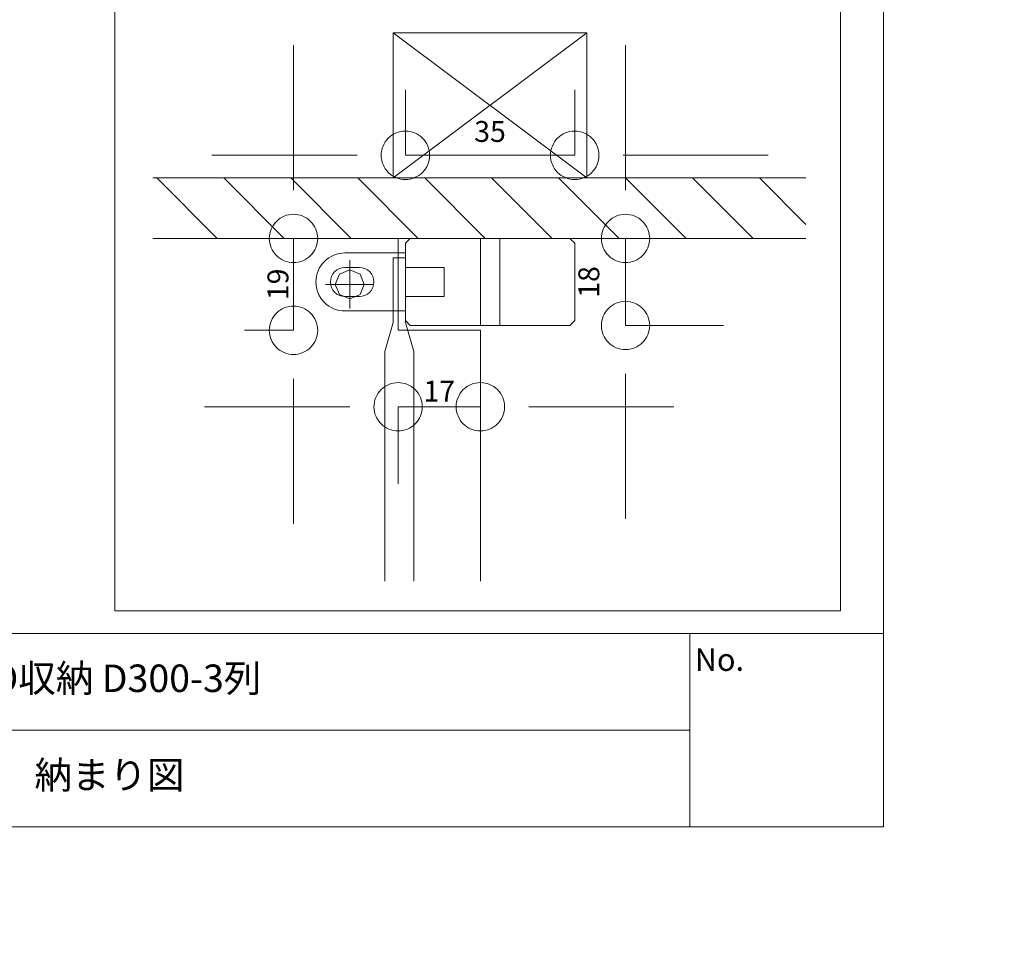
# Model space of a CAD drawing. Units: millimetres. Extents: x -4200 to 4200, y -2970 to 2970.
# Drawn here: x 2164 to 4200, y -2970 to -1081 of the extents above; entities that cross this region are included whole.
import ezdxf

# ---------------------------------------------------------------- set-up
doc = ezdxf.new("R2010")
doc.units = ezdxf.units.MM
doc.header["$LTSCALE"] = 20
doc.header["$PDMODE"] = 1
doc.header["$PDSIZE"] = -2
doc.layers.get('0').update_dxf_attribs({"lineweight": 0})
doc.layers.add('一般', color=7, linetype='Continuous', lineweight=0)
doc.layers.add('寸法', color=7, linetype='Continuous', lineweight=0)
doc.styles.add('メイリオ', font='txt', dxfattribs={"bigfont": 'メイリオ'})
doc.styles.add('ＭＳ ゴシック', font='txt', dxfattribs={"bigfont": 'ＭＳ ゴシック'})

msp = doc.modelspace()

# ---------------------------------------------------------------- linework, layer by layer
at = {"color": 7, "linetype": 'Continuous', "lineweight": 0}
for p, q in [((2730.5, -1433.1), (2730.5, -1333.1)), ((3416.9, -1433.1), (3416.9, -1333.1)), ((2861.8, -1361.2), (2761.8, -1361.2)), ((3411.8, -1361.2), (3511.8, -1361.2)), ((2730.5, -1823.1), (2730.5, -1923.1)), ((3416.9, -1813.1), (3416.9, -1913.1)), ((2846.8, -1881.1), (2746.8, -1881.1)), ((3216.8, -1881.1), (3316.8, -1881.1))]:
    msp.add_line(p, q, dxfattribs=at)
at = {"color": 2, "linetype": 'Continuous', "lineweight": 0, "flags": 128}
for points in [[(2730.5, -1483.1, 0.414214), (2680.5, -1533.1, 0.414214), (2730.5, -1583.1, 0.414214), (2780.5, -1533.1, 0.414214)], [(3416.9, -1483.1, 0.414214), (3366.9, -1533.1, 0.414214), (3416.9, -1583.1, 0.414214), (3466.9, -1533.1, 0.414214)], [(3416.9, -1763.1, 0.414214), (3466.9, -1713.1, 0.414214), (3416.9, -1663.1, 0.414214), (3366.9, -1713.1, 0.414214)], [(2730.5, -1773.1, 0.414214), (2780.5, -1723.1, 0.414214), (2730.5, -1673.1, 0.414214), (2680.5, -1723.1, 0.414214)], [(2896.8, -1881.1, 0.414214), (2946.8, -1931.1, 0.414214), (2996.8, -1881.1, 0.414214), (2946.8, -1831.1, 0.414214)], [(3166.8, -1881.1, 0.414214), (3116.8, -1831.1, 0.414214), (3066.8, -1881.1, 0.414214), (3116.8, -1931.1, 0.414214)]]:
    msp.add_lwpolyline(points, format="xyb", close=True, dxfattribs=at)
at = {"layer": '一般', "color": 2, "linetype": 'Continuous', "lineweight": 0}
for p, q in [((3790, -1408.1), (2440, -1408.1)), ((2572.9, -1533.1), (2447.9, -1408.1)), ((2711.4, -1533.1), (2586.4, -1408.1)), ((2849.8, -1533.1), (2724.8, -1408.1)), ((2988.2, -1533.1), (2863.2, -1408.1)), ((3126.7, -1533.1), (3001.7, -1408.1)), ((3265.1, -1533.1), (3140.1, -1408.1)), ((3403.6, -1533.1), (3278.6, -1408.1)), ((3542, -1533.1), (3417, -1408.1)), ((3680.5, -1533.1), (3555.5, -1408.1)), ((3790, -1504.2), (3693.9, -1408.1)), ((3790, -1533.1), (2440, -1533.1)), ((2440, -1533.1), (2946.8, -1533.1)), ((2946.8, -1533.1), (2946.8, -1723.1)), ((2846.8, -1578.1), (2846.8, -1678.1)), ((2796.8, -1628.1), (2896.8, -1628.1)), ((-3950, -2350), (3950, -2350))]:
    msp.add_line(p, q, dxfattribs=at)
at = {"layer": '一般', "color": 2, "linetype": 'Continuous', "lineweight": 0, "flags": 128}
for points in [[(-3950, 2750), (3950, 2750), (3950, -2750), (-3950, -2750)], [(2361.1, -1053.4), (3861.1, -1053.4), (3861.1, -2303.4), (2361.1, -2303.4)], [(2876.8, -1628.1), (2868, -1649.3), (2846.8, -1658.1), (2825.6, -1649.3), (2816.8, -1628.1), (2825.6, -1606.9), (2846.8, -1598.1), (2868, -1606.9)], [(1150, -2350), (3550, -2350), (3550, -2550), (1150, -2550)], [(3550, -2350), (3950, -2350), (3950, -2750), (3550, -2750)], [(1150, -2550), (3550, -2550), (3550, -2750), (1150, -2750)]]:
    msp.add_lwpolyline(points, close=True, dxfattribs=at)
msp.add_lwpolyline([(2836.8, -1653.1, -0.414214), (2806.8, -1623.1, -0.414214), (2836.8, -1593.1), (2866.8, -1593.1, -0.414214), (2896.8, -1623.1, -0.414214), (2866.8, -1653.1)], format="xyb", close=True, dxfattribs=at)
at = {"layer": '一般', "color": 2, "linetype": 'Continuous', "lineweight": 0}
msp.add_point((4200, -2970), dxfattribs=at)
at = {"layer": '寸法', "color": 7, "linetype": 'Continuous', "lineweight": 0}
for p, q in [((2730.5, -1333.1), (2730.5, -1133.1)), ((3416.9, -1333.1), (3416.9, -1133.1)), ((2761.8, -1361.2), (2561.8, -1361.2)), ((3511.8, -1361.2), (3711.7, -1361.2)), ((2629.3, -1533.1), (2730.5, -1533.1)), ((2730.5, -1723.1), (2730.5, -1533.1)), ((3619.3, -1533.1), (3416.9, -1533.1)), ((3416.9, -1533.1), (3416.9, -1713.1)), ((2629.3, -1723.1), (2730.5, -1723.1)), ((3619.3, -1713.1), (3416.9, -1713.1)), ((2746.8, -1881.1), (2546.8, -1881.1)), ((2946.8, -2040.6), (2946.8, -1881.1)), ((3116.8, -1881.1), (2946.8, -1881.1)), ((3116.8, -2040.6), (3116.8, -1881.1)), ((3316.8, -1881.1), (3516.7, -1881.1)), ((3416.9, -1913.1), (3416.9, -2113.1)), ((2730.5, -1923.1), (2730.5, -2123.1))]:
    msp.add_line(p, q, dxfattribs=at)

# ---------------------------------------------------------------- texts
at = {"layer": '一般', "color": 2, "line_spacing_factor": 1.23869, "style": 'メイリオ'}
for s, insert, char_height, attachment_point in [('No.', (3560, -2380.8), 46.51, 1), ('WO収納 D300-3列', (2350, -2450), 56.844, 5), ('納まり図', (2350, -2650), 56.84, 5)]:
    msp.add_mtext(s, dxfattribs=dict(at, insert=insert, char_height=char_height, attachment_point=attachment_point))
at = {"layer": '寸法', "color": 2, "insert": (2703.9, -1628.1), "char_height": 43.22, "attachment_point": 5, "rotation": 90, "line_spacing_factor": 1.004016, "style": 'ＭＳ ゴシック'}
msp.add_mtext('19', dxfattribs=at)
at = {"layer": '寸法', "color": 2, "insert": (3031.8, -1854.5), "char_height": 43.22, "attachment_point": 5, "line_spacing_factor": 1.004016, "style": 'ＭＳ ゴシック'}
msp.add_mtext('17', dxfattribs=at)

# ---------------------------------------------------------------- next in the draw order: wipeouts: each hides what was drawn before it
at = {"color": 255, "linetype": 'Continuous', "lineweight": 0}
for points in [[(2936.8, -1108.1), (3336.8, -1108.1), (3336.8, -1408.1), (2936.8, -1408.1)], [(2961.8, -1543.1), (2971.8, -1533.1), (3301.8, -1533.1), (3311.8, -1543.1), (3311.8, -1703.1), (3301.8, -1713.1), (2971.8, -1713.1), (2961.8, -1703.1)]]:
    msp.add_wipeout(points, dxfattribs=at).dxf.layer = '一般'

# ---------------------------------------------------------------- next in the draw order: linework, layer by layer
at = {"color": 2, "linetype": 'Continuous', "lineweight": 0, "flags": 128}
for points in [[(2911.8, -1361.2, 0.414214), (2961.8, -1411.2, 0.414214), (3011.8, -1361.2, 0.414214), (2961.8, -1311.2, 0.414214)], [(3361.8, -1361.2, 0.414214), (3311.8, -1311.2, 0.414214), (3261.8, -1361.2, 0.414214), (3311.8, -1411.2, 0.414214)]]:
    msp.add_lwpolyline(points, format="xyb", close=True, dxfattribs=at)
at = {"layer": '一般', "color": 2, "linetype": 'Continuous', "lineweight": 0}
for p, q in [((2936.8, -1408.1), (3336.8, -1108.1)), ((3336.8, -1408.1), (2936.8, -1108.1)), ((2946.8, -1723.1), (3116.8, -1723.1)), ((3116.8, -1723.1), (3116.8, -2241.9))]:
    msp.add_line(p, q, dxfattribs=at)
at = {"layer": '一般', "color": 2, "linetype": 'Continuous', "lineweight": 0, "flags": 128}
for points in [[(2936.8, -1108.1), (3336.8, -1108.1), (3336.8, -1408.1), (2936.8, -1408.1)], [(2961.8, -1543.1), (2971.8, -1533.1), (3301.8, -1533.1), (3311.8, -1543.1), (3311.8, -1703.1), (3301.8, -1713.1), (2971.8, -1713.1), (2961.8, -1703.1)], [(2961.8, -1543.1), (2971.8, -1533.1), (3301.8, -1533.1), (3311.8, -1543.1), (3311.8, -1703.1), (3301.8, -1713.1), (2971.8, -1713.1), (2961.8, -1703.1)], [(3116.8, -1713.1), (3116.8, -1533.1), (3156.8, -1533.1), (3156.8, -1713.1)], [(2961.8, -1593.1), (3041.8, -1593.1), (3041.8, -1653.1), (2961.8, -1653.1)]]:
    msp.add_lwpolyline(points, close=True, dxfattribs=at)
msp.add_lwpolyline([(2961.8, -1563.1), (2836.8, -1563.1, 0.414214), (2776.8, -1623.1, 0.414214), (2836.8, -1683.1), (2961.8, -1683.1)], format="xyb", close=True, dxfattribs=at)
msp.add_lwpolyline([(2919.3, -2241.9), (2919.3, -1766.7), (2936.8, -1707.2), (2936.8, -1573.1), (2961.8, -1573.1), (2961.8, -1707.2), (2979.3, -1766.7), (2979.3, -2241.9)], dxfattribs=at)
at = {"layer": '寸法', "color": 7, "linetype": 'Continuous', "lineweight": 0}
for p, q in [((2961.8, -1225.6), (2961.8, -1361.2)), ((3311.8, -1225.6), (3311.8, -1361.2)), ((2961.8, -1361.2), (3311.8, -1361.2))]:
    msp.add_line(p, q, dxfattribs=at)

# ---------------------------------------------------------------- next in the draw order: texts
at = {"layer": '寸法', "color": 2, "insert": (3136.8, -1317.5), "char_height": 43.22, "attachment_point": 5, "line_spacing_factor": 1.004016, "style": 'ＭＳ ゴシック'}
msp.add_mtext('35', dxfattribs=at)
at = {"layer": '寸法', "color": 2, "insert": (3346.7, -1623.1), "char_height": 43.22, "attachment_point": 5, "rotation": 90, "line_spacing_factor": 1.004016, "style": 'ＭＳ ゴシック'}
msp.add_mtext('18', dxfattribs=at)

doc.saveas('drawing.dxf')
